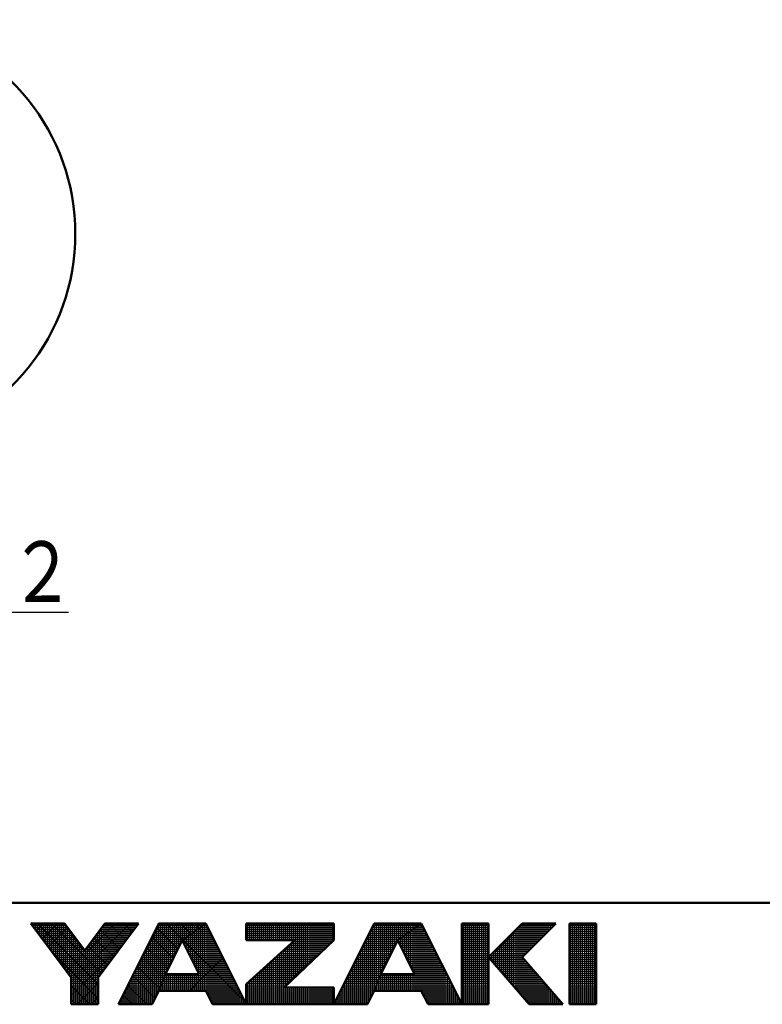
# Model space of a CAD drawing. Units: millimetres. Extents: x -464 to -68, y -360 to -67.
# Drawn here: x -294 to -257, y -358 to -309 of the extents above; entities that cross this region are included whole.
import ezdxf

# ---------------------------------------------------------------- set-up
doc = ezdxf.new("R2010")
doc.units = ezdxf.units.MM
doc.header["$LTSCALE"] = 0.171582
for name, color, linetype in [('0001_01', 7, 'Continuous'), ('0001_02', 7, 'Continuous'), ('0001_04', 7, 'Continuous'), ('0002_1_01', 7, 'Continuous'), ('0002_1_02', 7, 'Continuous'), ('0002_1_05', 7, 'Continuous')]:
    doc.layers.add(name, color=color, linetype=linetype)
doc.styles.get("Standard").update_dxf_attribs({"font": 'txt', "bigfont": 'extfont2'})

# ---------------------------------------------------------------- blocks, each defined once
blk = doc.blocks.new('JZB_0001')
at = {"layer": '0001_04', "color": 5, "linetype": 'Continuous', "lineweight": 25}
for p, q in [((0, 0), (0, 4)), ((0.1, 0), (0.1, 4)), ((0.2, 0), (0.2, 4)), ((0.3, 0), (0.3, 4)), ((0.4, 0), (0.4, 4)), ((0.5, 0), (0.5, 4)), ((0.6, 0), (0.6, 4)), ((0.7, 0), (0.7, 4)), ((0.8, 0), (0.8, 4)), ((0.9, 0), (0.9, 4)), ((1, 0), (1, 4)), ((1.1, 0), (1.1, 4)), ((1.2, 0), (1.2, 4))]:
    blk.add_line(p, q, dxfattribs=at)
blk = doc.blocks.new('JZB_0002')
at = {"layer": '0001_04', "color": 5, "linetype": 'Continuous', "lineweight": 25}
for p, q in [((0, 3.9), (1.333, 3.9)), ((0, 3.8), (1.333, 3.8)), ((0, 3.7), (1.333, 3.7)), ((0, 3.6), (1.333, 3.6)), ((0, 3.5), (1.333, 3.5)), ((0, 3.4), (1.333, 3.4)), ((0, 3.3), (1.333, 3.3)), ((0, 3.2), (1.333, 3.2)), ((0, 3.1), (1.333, 3.1)), ((0, 3), (1.333, 3)), ((0, 2.9), (1.333, 2.9)), ((0, 2.8), (1.333, 2.8)), ((0, 2.7), (1.333, 2.7)), ((0, 2.6), (1.333, 2.6)), ((0, 2.5), (1.333, 2.5)), ((0, 2.4), (1.333, 2.4)), ((0, 2.3), (1.333, 2.3)), ((0, 2.2), (1.333, 2.2)), ((0, 2.1), (1.333, 2.1)), ((0, 2), (1.333, 2)), ((0, 1.9), (1.333, 1.9)), ((0, 1.8), (1.333, 1.8)), ((0, 1.7), (1.333, 1.7)), ((0, 1.6), (1.333, 1.6)), ((0, 1.5), (1.333, 1.5)), ((0, 1.4), (1.333, 1.4)), ((0, 1.3), (1.333, 1.3)), ((0, 1.2), (1.333, 1.2)), ((0, 1.1), (1.333, 1.1)), ((0, 1), (1.333, 1)), ((0, 0.9), (1.333, 0.9)), ((0, 0.8), (1.333, 0.8)), ((0, 0.7), (1.333, 0.7)), ((0, 0.6), (1.333, 0.6)), ((0, 0.5), (1.333, 0.5)), ((0, 0.4), (1.333, 0.4)), ((0, 0.3), (1.333, 0.3)), ((0, 0.2), (1.333, 0.2)), ((0, 0.1), (1.333, 0.1)), ((0, 0), (1.333, 0))]:
    blk.add_line(p, q, dxfattribs=at)
blk = doc.blocks.new('JZB_0003')
at = {"layer": '0001_04', "color": 5, "linetype": 'Continuous', "lineweight": 25}
for p, q in [((1.6, 0.401), (1.6, 3.989)), ((1.7, 2.423), (1.7, 4)), ((1.8, 2.523), (1.8, 4)), ((1.9, 2.623), (1.9, 4)), ((2, 2.723), (2, 4)), ((2.1, 2.823), (2.1, 4)), ((2.2, 2.923), (2.2, 4)), ((2.3, 3.023), (2.3, 4)), ((2.4, 3.123), (2.4, 4)), ((2.5, 3.223), (2.5, 4)), ((2.6, 3.323), (2.6, 4)), ((2.7, 3.423), (2.7, 4)), ((2.8, 3.523), (2.8, 4)), ((2.9, 3.623), (2.9, 4)), ((3, 3.723), (3, 4)), ((3.1, 3.823), (3.1, 4)), ((3.2, 3.923), (3.2, 4)), ((1.1, 0.985), (1.1, 3.489)), ((1.2, 0.868), (1.2, 3.589)), ((1.3, 0.751), (1.3, 3.689)), ((1.4, 0.635), (1.4, 3.789)), ((1.5, 0.518), (1.5, 3.889)), ((0.6, 1.568), (0.6, 2.989)), ((0.7, 1.451), (0.7, 3.089)), ((0.8, 1.335), (0.8, 3.189)), ((0.9, 1.218), (0.9, 3.289)), ((1, 1.101), (1, 3.389)), ((0.1, 2.151), (0.1, 2.489)), ((0.2, 2.035), (0.2, 2.589)), ((0.3, 1.918), (0.3, 2.689)), ((0.4, 1.801), (0.4, 2.789)), ((0.5, 1.685), (0.5, 2.889)), ((0, 2.268), (0, 2.389)), ((1.7, 0.285), (1.7, 2.229)), ((1.8, 0.168), (1.8, 2.112)), ((1.9, 0.051), (1.9, 1.996)), ((2, 0), (2, 1.879)), ((2.1, 0), (2.1, 1.762)), ((2.2, 0), (2.2, 1.646)), ((2.3, 0), (2.3, 1.529)), ((2.4, 0), (2.4, 1.412)), ((2.5, 0), (2.5, 1.296)), ((2.6, 0), (2.6, 1.179)), ((2.7, 0), (2.7, 1.062)), ((2.8, 0), (2.8, 0.946)), ((2.9, 0), (2.9, 0.829)), ((3, 0), (3, 0.712)), ((3.1, 0), (3.1, 0.596)), ((3.2, 0), (3.2, 0.479)), ((3.3, 0), (3.3, 0.362)), ((3.4, 0), (3.4, 0.246)), ((3.5, 0), (3.5, 0.129)), ((3.6, 0), (3.6, 0.012))]:
    blk.add_line(p, q, dxfattribs=at)
blk = doc.blocks.new('JZB_0004')
at = {"layer": '0001_04', "color": 5, "linetype": 'Continuous', "lineweight": 25}
for p, q in [((1.58, 3.9), (3.247, 3.9)), ((1.18, 3.5), (2.847, 3.5)), ((1.28, 3.6), (2.947, 3.6)), ((1.38, 3.7), (3.047, 3.7)), ((1.48, 3.8), (3.147, 3.8)), ((0.68, 3), (2.347, 3)), ((0.78, 3.1), (2.447, 3.1)), ((0.88, 3.2), (2.547, 3.2)), ((0.98, 3.3), (2.647, 3.3)), ((1.08, 3.4), (2.747, 3.4)), ((0.18, 2.5), (1.847, 2.5)), ((0.28, 2.6), (1.947, 2.6)), ((0.38, 2.7), (2.047, 2.7)), ((0.48, 2.8), (2.147, 2.8)), ((0.58, 2.9), (2.247, 2.9)), ((0, 2.3), (1.667, 2.3)), ((0.08, 2.4), (1.747, 2.4)), ((0.086, 2.2), (1.752, 2.2)), ((0.171, 2.1), (1.838, 2.1)), ((0.257, 2), (1.924, 2)), ((0.343, 1.9), (2.01, 1.9)), ((0.429, 1.8), (2.095, 1.8)), ((0.514, 1.7), (2.181, 1.7)), ((0.6, 1.6), (2.267, 1.6)), ((0.686, 1.5), (2.352, 1.5)), ((0.771, 1.4), (2.438, 1.4)), ((0.857, 1.3), (2.524, 1.3)), ((0.943, 1.2), (2.61, 1.2)), ((1.029, 1.1), (2.695, 1.1)), ((1.114, 1), (2.781, 1)), ((1.2, 0.9), (2.867, 0.9)), ((1.286, 0.8), (2.952, 0.8)), ((1.371, 0.7), (3.038, 0.7)), ((1.457, 0.6), (3.124, 0.6)), ((1.543, 0.5), (3.21, 0.5)), ((1.629, 0.4), (3.295, 0.4)), ((1.714, 0.3), (3.381, 0.3)), ((1.8, 0.2), (3.467, 0.2)), ((1.886, 0.1), (3.552, 0.1)), ((1.971, 0), (3.638, 0))]:
    blk.add_line(p, q, dxfattribs=at)
blk = doc.blocks.new('JZB_0005')
at = {"layer": '0001_04', "color": 5, "linetype": 'Continuous', "lineweight": 25}
for p, q in [((0, 0), (0, 4)), ((0.1, 0), (0.1, 4)), ((0.2, 0), (0.2, 4)), ((0.3, 0), (0.3, 4)), ((0.4, 0), (0.4, 4)), ((0.5, 0), (0.5, 4)), ((0.6, 0), (0.6, 4)), ((0.7, 0), (0.7, 4)), ((0.8, 0), (0.8, 4)), ((0.9, 0), (0.9, 4)), ((1, 0), (1, 4)), ((1.1, 0), (1.1, 4)), ((1.2, 0), (1.2, 4))]:
    blk.add_line(p, q, dxfattribs=at)
blk = doc.blocks.new('JZB_0006')
at = {"layer": '0001_04', "color": 5, "linetype": 'Continuous', "lineweight": 25}
for p, q in [((0, 3.9), (1.333, 3.9)), ((0, 3.8), (1.333, 3.8)), ((0, 3.7), (1.333, 3.7)), ((0, 3.6), (1.333, 3.6)), ((0, 3.5), (1.333, 3.5)), ((0, 3.4), (1.333, 3.4)), ((0, 3.3), (1.333, 3.3)), ((0, 3.2), (1.333, 3.2)), ((0, 3.1), (1.333, 3.1)), ((0, 3), (1.333, 3)), ((0, 2.9), (1.333, 2.9)), ((0, 2.8), (1.333, 2.8)), ((0, 2.7), (1.333, 2.7)), ((0, 2.6), (1.333, 2.6)), ((0, 2.5), (1.333, 2.5)), ((0, 2.4), (1.333, 2.4)), ((0, 2.3), (1.333, 2.3)), ((0, 2.2), (1.333, 2.2)), ((0, 2.1), (1.333, 2.1)), ((0, 2), (1.333, 2)), ((0, 1.9), (1.333, 1.9)), ((0, 1.8), (1.333, 1.8)), ((0, 1.7), (1.333, 1.7)), ((0, 1.6), (1.333, 1.6)), ((0, 1.5), (1.333, 1.5)), ((0, 1.4), (1.333, 1.4)), ((0, 1.3), (1.333, 1.3)), ((0, 1.2), (1.333, 1.2)), ((0, 1.1), (1.333, 1.1)), ((0, 1), (1.333, 1)), ((0, 0.9), (1.333, 0.9)), ((0, 0.8), (1.333, 0.8)), ((0, 0.7), (1.333, 0.7)), ((0, 0.6), (1.333, 0.6)), ((0, 0.5), (1.333, 0.5)), ((0, 0.4), (1.333, 0.4)), ((0, 0.3), (1.333, 0.3)), ((0, 0.2), (1.333, 0.2)), ((0, 0.1), (1.333, 0.1)), ((0, 0), (1.333, 0))]:
    blk.add_line(p, q, dxfattribs=at)
blk = doc.blocks.new('JZB_0007')
at = {"layer": '0001_04', "color": 5, "linetype": 'Continuous', "lineweight": 25}
for p, q in [((2.2, 0.667), (2.2, 3.921)), ((2.3, 0.667), (2.3, 3.992)), ((1.5, 2.458), (1.5, 3.421)), ((1.6, 2.259), (1.6, 3.492)), ((1.7, 2.061), (1.7, 3.564)), ((1.8, 1.862), (1.8, 3.635)), ((1.9, 1.663), (1.9, 3.707)), ((2, 0.667), (2, 3.778)), ((2.1, 0.667), (2.1, 3.85)), ((2.4, 0.488), (2.4, 3.821)), ((2.5, 0.288), (2.5, 3.621)), ((2.6, 0.088), (2.6, 3.421)), ((1.2, 3.055), (1.2, 3.207)), ((1.3, 2.856), (1.3, 3.278)), ((1.4, 2.657), (1.4, 3.35)), ((2.7, 0), (2.7, 3.221)), ((2.8, 0), (2.8, 3.021)), ((2.9, 0), (2.9, 2.821)), ((3, 0), (3, 2.621)), ((3.1, 0), (3.1, 2.421)), ((3.2, 0), (3.2, 2.221)), ((3.3, 0), (3.3, 2.021)), ((0.3, 0.667), (0.3, 1.473)), ((0.4, 0.667), (0.4, 1.5)), ((0.5, 0.667), (0.5, 1.5)), ((0.6, 0.667), (0.6, 1.5)), ((0.7, 0.667), (0.7, 1.5)), ((0.8, 0.667), (0.8, 1.5)), ((0.9, 0.667), (0.9, 1.5)), ((1, 0.667), (1, 1.5)), ((1.1, 0.667), (1.1, 1.5)), ((1.2, 0.667), (1.2, 1.5)), ((1.3, 0.667), (1.3, 1.5)), ((1.4, 0.667), (1.4, 1.5)), ((1.5, 0.667), (1.5, 1.5)), ((1.6, 0.667), (1.6, 1.5)), ((1.7, 0.667), (1.7, 1.5)), ((1.8, 0.667), (1.8, 1.5)), ((1.9, 0.667), (1.9, 1.5)), ((3.4, 0), (3.4, 1.821)), ((3.5, 0), (3.5, 1.621)), ((0.2, 0.667), (0.2, 1.223)), ((3.6, 0), (3.6, 1.421)), ((3.7, 0), (3.7, 1.221)), ((3.8, 0), (3.8, 1.021)), ((0, 0.667), (0, 0.723)), ((0.1, 0.667), (0.1, 0.973)), ((3.9, 0), (3.9, 0.821)), ((4, 0), (4, 0.621)), ((4.1, 0), (4.1, 0.421)), ((4.2, 0), (4.2, 0.221)), ((4.3, 0), (4.3, 0.021))]:
    blk.add_line(p, q, dxfattribs=at)
blk = doc.blocks.new('JZB_0008')
at = {"layer": '0001_04', "color": 5, "linetype": 'Continuous', "lineweight": 25}
for p, q in [((2.203, 3.9), (2.35, 3.9)), ((1.643, 3.5), (2.55, 3.5)), ((1.783, 3.6), (2.5, 3.6)), ((1.923, 3.7), (2.45, 3.7)), ((2.063, 3.8), (2.4, 3.8)), ((1.167, 3.1), (2.75, 3.1)), ((1.217, 3), (2.8, 3)), ((1.223, 3.2), (2.7, 3.2)), ((1.363, 3.3), (2.65, 3.3)), ((1.503, 3.4), (2.6, 3.4)), ((1.267, 2.9), (2.85, 2.9)), ((1.317, 2.8), (2.9, 2.8)), ((1.368, 2.7), (2.95, 2.7)), ((1.418, 2.6), (3, 2.6)), ((1.468, 2.5), (3.05, 2.5)), ((1.518, 2.4), (3.1, 2.4)), ((1.569, 2.3), (3.15, 2.3)), ((1.619, 2.2), (3.2, 2.2)), ((1.669, 2.1), (3.25, 2.1)), ((1.72, 2), (3.3, 2)), ((1.77, 1.9), (3.35, 1.9)), ((1.82, 1.8), (3.4, 1.8)), ((1.87, 1.7), (3.45, 1.7)), ((1.921, 1.6), (3.5, 1.6)), ((1.971, 1.5), (3.55, 1.5)), ((0.12, 1), (3.8, 1)), ((0.16, 1.1), (3.75, 1.1)), ((0.2, 1.2), (3.7, 1.2)), ((0.24, 1.3), (3.65, 1.3)), ((0.28, 1.4), (3.6, 1.4)), ((0, 0.7), (3.95, 0.7)), ((0.04, 0.8), (3.9, 0.8)), ((0.08, 0.9), (3.85, 0.9)), ((2.333, 0.6), (4, 0.6)), ((2.383, 0.5), (4.05, 0.5)), ((2.433, 0.4), (4.1, 0.4)), ((2.483, 0.3), (4.15, 0.3)), ((2.533, 0.2), (4.2, 0.2)), ((2.583, 0.1), (4.25, 0.1)), ((2.633, 0), (4.3, 0))]:
    blk.add_line(p, q, dxfattribs=at)
blk = doc.blocks.new('JZB_0009')
at = {"layer": '0001_04', "color": 5, "linetype": 'Continuous', "lineweight": 25}
for p, q in [((2.2, 0.667), (2.2, 3.969)), ((1.5, 2.326), (1.5, 3.469)), ((1.6, 2.127), (1.6, 3.54)), ((1.7, 1.928), (1.7, 3.611)), ((1.8, 1.729), (1.8, 3.683)), ((1.9, 1.53), (1.9, 3.754)), ((2, 0.667), (2, 3.826)), ((2.1, 0.667), (2.1, 3.897)), ((2.3, 0.555), (2.3, 3.888)), ((2.4, 0.355), (2.4, 3.688)), ((2.5, 0.155), (2.5, 3.488)), ((1.1, 3.121), (1.1, 3.183)), ((1.2, 2.923), (1.2, 3.254)), ((1.3, 2.724), (1.3, 3.326)), ((1.4, 2.525), (1.4, 3.397)), ((2.6, 0), (2.6, 3.288)), ((2.7, 0), (2.7, 3.088)), ((2.8, 0), (2.8, 2.888)), ((2.9, 0), (2.9, 2.688)), ((3, 0), (3, 2.488)), ((3.1, 0), (3.1, 2.288)), ((3.2, 0), (3.2, 2.088)), ((0.3, 0.667), (0.3, 1.5)), ((0.4, 0.667), (0.4, 1.5)), ((0.5, 0.667), (0.5, 1.5)), ((0.6, 0.667), (0.6, 1.5)), ((0.7, 0.667), (0.7, 1.5)), ((0.8, 0.667), (0.8, 1.5)), ((0.9, 0.667), (0.9, 1.5)), ((1, 0.667), (1, 1.5)), ((1.1, 0.667), (1.1, 1.5)), ((1.2, 0.667), (1.2, 1.5)), ((1.3, 0.667), (1.3, 1.5)), ((1.4, 0.667), (1.4, 1.5)), ((1.5, 0.667), (1.5, 1.5)), ((1.6, 0.667), (1.6, 1.5)), ((1.7, 0.667), (1.7, 1.5)), ((1.8, 0.667), (1.8, 1.5)), ((1.9, 0.667), (1.9, 1.5)), ((3.3, 0), (3.3, 1.888)), ((3.4, 0), (3.4, 1.688)), ((3.5, 0), (3.5, 1.488)), ((0.1, 0.667), (0.1, 1.14)), ((0.2, 0.667), (0.2, 1.39)), ((3.6, 0), (3.6, 1.288)), ((3.7, 0), (3.7, 1.088)), ((0, 0.667), (0, 0.89)), ((3.8, 0), (3.8, 0.888)), ((3.9, 0), (3.9, 0.688)), ((4, 0), (4, 0.488)), ((4.1, 0), (4.1, 0.288)), ((4.2, 0), (4.2, 0.088))]:
    blk.add_line(p, q, dxfattribs=at)
blk = doc.blocks.new('JZB_0010')
at = {"layer": '0001_04', "color": 5, "linetype": 'Continuous', "lineweight": 25}
for p, q in [((2.202, 3.9), (2.35, 3.9)), ((1.642, 3.5), (2.55, 3.5)), ((1.782, 3.6), (2.5, 3.6)), ((1.922, 3.7), (2.45, 3.7)), ((2.062, 3.8), (2.4, 3.8)), ((1.167, 3.1), (2.75, 3.1)), ((1.217, 3), (2.8, 3)), ((1.222, 3.2), (2.7, 3.2)), ((1.362, 3.3), (2.65, 3.3)), ((1.502, 3.4), (2.6, 3.4)), ((1.267, 2.9), (2.85, 2.9)), ((1.317, 2.8), (2.9, 2.8)), ((1.368, 2.7), (2.95, 2.7)), ((1.418, 2.6), (3, 2.6)), ((1.468, 2.5), (3.05, 2.5)), ((1.518, 2.4), (3.1, 2.4)), ((1.569, 2.3), (3.15, 2.3)), ((1.619, 2.2), (3.2, 2.2)), ((1.669, 2.1), (3.25, 2.1)), ((1.719, 2), (3.3, 2)), ((1.77, 1.9), (3.35, 1.9)), ((1.82, 1.8), (3.4, 1.8)), ((1.87, 1.7), (3.45, 1.7)), ((1.921, 1.6), (3.5, 1.6)), ((1.971, 1.5), (3.55, 1.5)), ((0.12, 1), (3.8, 1)), ((0.16, 1.1), (3.75, 1.1)), ((0.2, 1.2), (3.7, 1.2)), ((0.24, 1.3), (3.65, 1.3)), ((0.28, 1.4), (3.6, 1.4)), ((0, 0.7), (3.95, 0.7)), ((0.04, 0.8), (3.9, 0.8)), ((0.08, 0.9), (3.85, 0.9)), ((2.333, 0.6), (4, 0.6)), ((2.383, 0.5), (4.05, 0.5)), ((2.433, 0.4), (4.1, 0.4)), ((2.483, 0.3), (4.15, 0.3)), ((2.533, 0.2), (4.2, 0.2)), ((2.583, 0.1), (4.25, 0.1)), ((2.633, 0), (4.3, 0))]:
    blk.add_line(p, q, dxfattribs=at)
blk = doc.blocks.new('JZB_0011')
at = {"layer": '0001_04', "color": 5, "linetype": 'Continuous', "lineweight": 25}
blk.add_line((0, 0), (1.628, 1.628), dxfattribs=at)
blk = doc.blocks.new('JZB_0012')
at = {"layer": '0001_04', "color": 5, "linetype": 'Continuous', "lineweight": 25}
blk.add_line((0, 3.104), (3.104, 0), dxfattribs=at)
blk = doc.blocks.new('JZB_0013')
at = {"layer": '0001_04', "color": 5, "linetype": 'Continuous', "lineweight": 25}
for p, q in [((0, 3.167), (0, 4)), ((0.1, 3.167), (0.1, 4)), ((0.2, 3.167), (0.2, 4)), ((0.3, 3.167), (0.3, 4)), ((0.4, 3.167), (0.4, 4)), ((0.5, 3.167), (0.5, 4)), ((0.6, 3.167), (0.6, 4)), ((0.7, 3.167), (0.7, 4)), ((0.8, 3.167), (0.8, 4)), ((0.9, 3.167), (0.9, 4)), ((1, 3.167), (1, 4)), ((1.1, 3.167), (1.1, 4)), ((1.2, 3.167), (1.2, 4)), ((1.3, 3.167), (1.3, 4)), ((1.4, 3.167), (1.4, 4)), ((1.5, 3.167), (1.5, 4)), ((1.6, 3.167), (1.6, 4)), ((1.7, 3.167), (1.7, 4)), ((1.8, 3.167), (1.8, 4)), ((1.9, 3.167), (1.9, 4)), ((2, 3.167), (2, 4)), ((2.1, 3.167), (2.1, 4)), ((2.2, 3.167), (2.2, 4)), ((2.3, 3.167), (2.3, 4)), ((2.4, 1.379), (2.4, 4)), ((2.5, 1.474), (2.5, 4)), ((2.6, 1.569), (2.6, 4)), ((2.7, 1.664), (2.7, 4)), ((2.8, 1.76), (2.8, 4)), ((2.9, 1.855), (2.9, 4)), ((3, 1.95), (3, 4)), ((3.1, 2.045), (3.1, 4)), ((3.2, 2.141), (3.2, 4)), ((3.3, 2.236), (3.3, 4)), ((3.4, 2.331), (3.4, 4)), ((3.5, 2.426), (3.5, 4)), ((3.6, 2.522), (3.6, 4)), ((3.7, 2.617), (3.7, 4)), ((3.8, 2.712), (3.8, 4)), ((3.9, 2.807), (3.9, 4)), ((4, 2.903), (4, 4)), ((4.1, 2.998), (4.1, 4)), ((4.2, 3.093), (4.2, 4)), ((2.1, 1.093), (2.1, 2.94)), ((2.2, 1.188), (2.2, 3.03)), ((2.3, 1.283), (2.3, 3.12)), ((1.6, 0), (1.6, 2.49)), ((1.7, 0), (1.7, 2.58)), ((1.8, 0), (1.8, 2.67)), ((1.9, 0.902), (1.9, 2.76)), ((2, 0.998), (2, 2.85)), ((1, 0), (1, 1.95)), ((1.1, 0), (1.1, 2.04)), ((1.2, 0), (1.2, 2.13)), ((1.3, 0), (1.3, 2.22)), ((1.4, 0), (1.4, 2.31)), ((1.5, 0), (1.5, 2.4)), ((0.5, 0), (0.5, 1.5)), ((0.6, 0), (0.6, 1.59)), ((0.7, 0), (0.7, 1.68)), ((0.8, 0), (0.8, 1.77)), ((0.9, 0), (0.9, 1.86)), ((0, 0), (0, 1.05)), ((0.1, 0), (0.1, 1.14)), ((0.2, 0), (0.2, 1.23)), ((0.3, 0), (0.3, 1.32)), ((0.4, 0), (0.4, 1.41)), ((1.9, 0), (1.9, 0.833)), ((2, 0), (2, 0.833)), ((2.1, 0), (2.1, 0.833)), ((2.2, 0), (2.2, 0.833)), ((2.3, 0), (2.3, 0.833)), ((2.4, 0), (2.4, 0.833)), ((2.5, 0), (2.5, 0.833)), ((2.6, 0), (2.6, 0.833)), ((2.7, 0), (2.7, 0.833)), ((2.8, 0), (2.8, 0.833)), ((2.9, 0), (2.9, 0.833)), ((3, 0), (3, 0.833)), ((3.1, 0), (3.1, 0.833)), ((3.2, 0), (3.2, 0.833)), ((3.3, 0), (3.3, 0.833)), ((3.4, 0), (3.4, 0.833)), ((3.5, 0), (3.5, 0.833)), ((3.6, 0), (3.6, 0.833)), ((3.7, 0), (3.7, 0.833)), ((3.8, 0), (3.8, 0.833)), ((3.9, 0), (3.9, 0.833)), ((4, 0), (4, 0.833)), ((4.1, 0), (4.1, 0.833)), ((4.2, 0), (4.2, 0.833))]:
    blk.add_line(p, q, dxfattribs=at)
blk = doc.blocks.new('JZB_0014')
at = {"layer": '0001_04', "color": 5, "linetype": 'Continuous', "lineweight": 25}
for p, q in [((0, 3.9), (4.333, 3.9)), ((0, 3.8), (4.333, 3.8)), ((0, 3.7), (4.333, 3.7)), ((0, 3.6), (4.333, 3.6)), ((0, 3.5), (4.333, 3.5)), ((0, 3.4), (4.333, 3.4)), ((0, 3.3), (4.333, 3.3)), ((0, 3.2), (4.333, 3.2)), ((2.247, 3), (4.182, 3)), ((2.358, 3.1), (4.287, 3.1)), ((1.692, 2.5), (3.657, 2.5)), ((1.803, 2.6), (3.762, 2.6)), ((1.914, 2.7), (3.867, 2.7)), ((2.025, 2.8), (3.972, 2.8)), ((2.136, 2.9), (4.077, 2.9)), ((1.136, 2), (3.132, 2)), ((1.247, 2.1), (3.237, 2.1)), ((1.358, 2.2), (3.342, 2.2)), ((1.469, 2.3), (3.447, 2.3)), ((1.581, 2.4), (3.552, 2.4)), ((0.581, 1.5), (2.607, 1.5)), ((0.692, 1.6), (2.712, 1.6)), ((0.803, 1.7), (2.817, 1.7)), ((0.914, 1.8), (2.922, 1.8)), ((1.025, 1.9), (3.027, 1.9)), ((0.025, 1), (2.082, 1)), ((0.136, 1.1), (2.187, 1.1)), ((0.247, 1.2), (2.292, 1.2)), ((0.358, 1.3), (2.397, 1.3)), ((0.469, 1.4), (2.502, 1.4)), ((0, 0.9), (1.977, 0.9)), ((0, 0.8), (4.333, 0.8)), ((0, 0.7), (4.333, 0.7)), ((0, 0.6), (4.333, 0.6)), ((0, 0.5), (4.333, 0.5)), ((0, 0.4), (4.333, 0.4)), ((0, 0.3), (4.333, 0.3)), ((0, 0.2), (4.333, 0.2)), ((0, 0.1), (4.333, 0.1)), ((0, 0), (4.333, 0))]:
    blk.add_line(p, q, dxfattribs=at)
blk = doc.blocks.new('JZB_0015')
at = {"layer": '0001_04', "color": 5, "linetype": 'Continuous', "lineweight": 25}
for p, q in [((1.9, 0.645), (1.9, 3.979)), ((2, 0.89), (2, 4)), ((2.1, 1.14), (2.1, 4)), ((2.2, 1.39), (2.2, 4)), ((2.3, 1.612), (2.3, 4)), ((2.4, 1.812), (2.4, 4)), ((2.5, 2.012), (2.5, 4)), ((2.6, 2.212), (2.6, 4)), ((2.7, 2.412), (2.7, 4)), ((2.8, 2.612), (2.8, 4)), ((2.9, 2.812), (2.9, 4)), ((3, 3.012), (3, 4)), ((3.1, 3.183), (3.1, 4)), ((3.2, 3.254), (3.2, 4)), ((3.3, 3.326), (3.3, 4)), ((3.4, 3.397), (3.4, 4)), ((3.5, 3.469), (3.5, 4)), ((3.6, 3.54), (3.6, 4)), ((3.7, 3.611), (3.7, 4)), ((3.8, 3.683), (3.8, 4)), ((3.9, 3.754), (3.9, 4)), ((4, 3.826), (4, 4)), ((4.1, 3.897), (4.1, 4)), ((4.2, 3.969), (4.2, 4)), ((1.7, 0.245), (1.7, 3.579)), ((1.8, 0.445), (1.8, 3.779)), ((1.4, 0), (1.4, 2.979)), ((1.5, 0), (1.5, 3.179)), ((1.6, 0.045), (1.6, 3.379)), ((1.2, 0), (1.2, 2.579)), ((1.3, 0), (1.3, 2.779)), ((0.9, 0), (0.9, 1.979)), ((1, 0), (1, 2.179)), ((1.1, 0), (1.1, 2.379)), ((0.7, 0), (0.7, 1.579)), ((0.8, 0), (0.8, 1.779)), ((0.4, 0), (0.4, 0.979)), ((0.5, 0), (0.5, 1.179)), ((0.6, 0), (0.6, 1.379)), ((0.2, 0), (0.2, 0.579)), ((0.3, 0), (0.3, 0.779)), ((0, 0), (0, 0.179)), ((0.1, 0), (0.1, 0.379))]:
    blk.add_line(p, q, dxfattribs=at)
blk = doc.blocks.new('JZB_0016')
at = {"layer": '0001_04', "color": 5, "linetype": 'Continuous', "lineweight": 25}
for p, q in [((1.95, 3.9), (4.214, 3.9)), ((1.75, 3.5), (3.654, 3.5)), ((1.8, 3.6), (3.794, 3.6)), ((1.85, 3.7), (3.934, 3.7)), ((1.9, 3.8), (4.074, 3.8)), ((1.5, 3), (3.083, 3)), ((1.55, 3.1), (3.133, 3.1)), ((1.6, 3.2), (3.234, 3.2)), ((1.65, 3.3), (3.374, 3.3)), ((1.7, 3.4), (3.514, 3.4)), ((1.25, 2.5), (2.833, 2.5)), ((1.3, 2.6), (2.883, 2.6)), ((1.35, 2.7), (2.933, 2.7)), ((1.4, 2.8), (2.983, 2.8)), ((1.45, 2.9), (3.033, 2.9)), ((1, 2), (2.583, 2)), ((1.05, 2.1), (2.633, 2.1)), ((1.1, 2.2), (2.683, 2.2)), ((1.15, 2.3), (2.733, 2.3)), ((1.2, 2.4), (2.783, 2.4)), ((0.75, 1.5), (2.333, 1.5)), ((0.8, 1.6), (2.383, 1.6)), ((0.85, 1.7), (2.433, 1.7)), ((0.9, 1.8), (2.483, 1.8)), ((0.95, 1.9), (2.533, 1.9)), ((0.5, 1), (2.131, 1)), ((0.55, 1.1), (2.171, 1.1)), ((0.6, 1.2), (2.211, 1.2)), ((0.65, 1.3), (2.251, 1.3)), ((0.7, 1.4), (2.291, 1.4)), ((0.25, 0.5), (1.917, 0.5)), ((0.3, 0.6), (1.967, 0.6)), ((0.35, 0.7), (2.011, 0.7)), ((0.4, 0.8), (2.051, 0.8)), ((0.45, 0.9), (2.091, 0.9)), ((0, 0), (1.667, 0)), ((0.05, 0.1), (1.717, 0.1)), ((0.1, 0.2), (1.767, 0.2)), ((0.15, 0.3), (1.817, 0.3)), ((0.2, 0.4), (1.867, 0.4))]:
    blk.add_line(p, q, dxfattribs=at)
blk = doc.blocks.new('JZB_0017')
at = {"layer": '0001_04', "color": 5, "linetype": 'Continuous', "lineweight": 25}
for p, q in [((2.37, 4), (3.187, 3.183)), ((3.077, 4), (3.599, 3.478)), ((3.784, 4), (4.012, 3.773)), ((1.886, 3.777), (2.941, 2.722)), ((1.65, 3.306), (2.705, 2.25)), ((1.414, 2.835), (2.47, 1.779)), ((1.179, 2.363), (2.241, 1.3)), ((0.943, 1.892), (2.024, 0.811)), ((0.707, 1.42), (1.806, 0.321)), ((0.471, 0.949), (1.42, 0)), ((0, 0.006), (0.006, 0)), ((0.236, 0.478), (0.713, 0))]:
    blk.add_line(p, q, dxfattribs=at)
blk = doc.blocks.new('JZB_0018')
at = {"layer": '0001_04', "color": 5, "linetype": 'Continuous', "lineweight": 25}
for p, q in [((2.37, 4), (3.187, 3.183)), ((3.077, 4), (3.599, 3.478)), ((3.784, 4), (4.012, 3.773)), ((1.886, 3.777), (2.941, 2.722)), ((1.65, 3.306), (2.705, 2.25)), ((1.414, 2.835), (2.47, 1.779)), ((1.179, 2.363), (2.241, 1.3)), ((0.943, 1.892), (2.024, 0.811)), ((0.707, 1.42), (1.806, 0.321)), ((0.471, 0.949), (1.42, 0)), ((0, 0.006), (0.006, 0)), ((0.236, 0.478), (0.713, 0))]:
    blk.add_line(p, q, dxfattribs=at)
blk = doc.blocks.new('JZB_0019')
at = {"layer": '0001_04', "color": 5, "linetype": 'Continuous', "lineweight": 25}
for p, q in [((2.37, 4), (3.187, 3.183)), ((3.077, 4), (3.599, 3.478)), ((3.784, 4), (4.012, 3.773)), ((1.886, 3.777), (2.941, 2.722)), ((1.65, 3.306), (2.705, 2.25)), ((1.414, 2.835), (2.47, 1.779)), ((1.179, 2.363), (2.241, 1.3)), ((0.943, 1.892), (2.024, 0.811)), ((0.707, 1.42), (1.806, 0.321)), ((0.471, 0.949), (1.42, 0)), ((0, 0.006), (0.006, 0)), ((0.236, 0.478), (0.713, 0))]:
    blk.add_line(p, q, dxfattribs=at)
blk = doc.blocks.new('JZB_0020')
at = {"layer": '0001_04', "color": 5, "linetype": 'Continuous', "lineweight": 25}
for p, q in [((0, 3.97), (0, 4)), ((0.1, 3.836), (0.1, 4)), ((0.2, 3.703), (0.2, 4)), ((0.3, 3.57), (0.3, 4)), ((0.4, 3.436), (0.4, 4)), ((0.5, 3.303), (0.5, 4)), ((0.6, 3.17), (0.6, 4)), ((0.7, 3.036), (0.7, 4)), ((0.8, 2.903), (0.8, 4)), ((0.9, 2.77), (0.9, 4)), ((1, 2.636), (1, 4)), ((1.1, 2.503), (1.1, 4)), ((1.2, 2.37), (1.2, 4)), ((1.3, 2.236), (1.3, 4)), ((1.4, 2.103), (1.4, 4)), ((1.5, 1.97), (1.5, 4)), ((1.6, 1.836), (1.6, 4)), ((1.7, 1.703), (1.7, 3.925)), ((3.6, 1.719), (3.6, 3.941)), ((3.7, 1.853), (3.7, 4)), ((3.8, 1.986), (3.8, 4)), ((3.9, 2.119), (3.9, 4)), ((4, 2.253), (4, 4)), ((4.1, 2.386), (4.1, 4)), ((4.2, 2.519), (4.2, 4)), ((4.3, 2.653), (4.3, 4)), ((4.4, 2.786), (4.4, 4)), ((4.5, 2.919), (4.5, 4)), ((4.6, 3.053), (4.6, 4)), ((4.7, 3.186), (4.7, 4)), ((4.8, 3.319), (4.8, 4)), ((4.9, 3.453), (4.9, 4)), ((5, 3.586), (5, 4)), ((5.1, 3.719), (5.1, 4)), ((5.2, 3.853), (5.2, 4)), ((5.3, 3.986), (5.3, 4)), ((1.8, 1.57), (1.8, 3.792)), ((1.9, 1.436), (1.9, 3.659)), ((2, 0), (2, 3.525)), ((3.3, 0), (3.3, 3.541)), ((3.4, 1.453), (3.4, 3.675)), ((3.5, 1.586), (3.5, 3.808)), ((2.1, 0), (2.1, 3.392)), ((2.2, 0), (2.2, 3.259)), ((2.3, 0), (2.3, 3.125)), ((2.4, 0), (2.4, 2.992)), ((2.9, 0), (2.9, 3.008)), ((3, 0), (3, 3.141)), ((3.1, 0), (3.1, 3.275)), ((3.2, 0), (3.2, 3.408)), ((2.5, 0), (2.5, 2.859)), ((2.6, 0), (2.6, 2.725)), ((2.7, 0), (2.7, 2.741)), ((2.8, 0), (2.8, 2.875))]:
    blk.add_line(p, q, dxfattribs=at)
blk = doc.blocks.new('JZB_0021')
at = {"layer": '0001_04', "color": 5, "linetype": 'Continuous', "lineweight": 25}
for p, q in [((0, 3.9), (1.667, 3.9)), ((3.55, 3.9), (5.217, 3.9)), ((0.075, 3.8), (1.742, 3.8)), ((0.15, 3.7), (1.817, 3.7)), ((0.225, 3.6), (1.892, 3.6)), ((0.3, 3.5), (1.967, 3.5)), ((3.25, 3.5), (4.917, 3.5)), ((3.325, 3.6), (4.992, 3.6)), ((3.4, 3.7), (5.067, 3.7)), ((3.475, 3.8), (5.142, 3.8)), ((0.375, 3.4), (2.042, 3.4)), ((0.45, 3.3), (2.117, 3.3)), ((0.525, 3.2), (2.192, 3.2)), ((0.6, 3.1), (2.267, 3.1)), ((0.675, 3), (2.342, 3)), ((2.875, 3), (4.542, 3)), ((2.95, 3.1), (4.617, 3.1)), ((3.025, 3.2), (4.692, 3.2)), ((3.1, 3.3), (4.767, 3.3)), ((3.175, 3.4), (4.842, 3.4)), ((0.75, 2.9), (2.417, 2.9)), ((0.825, 2.8), (2.492, 2.8)), ((0.9, 2.7), (2.567, 2.7)), ((0.975, 2.6), (4.242, 2.6)), ((1.05, 2.5), (4.167, 2.5)), ((2.65, 2.7), (4.317, 2.7)), ((2.725, 2.8), (4.392, 2.8)), ((2.8, 2.9), (4.467, 2.9)), ((1.125, 2.4), (4.092, 2.4)), ((1.2, 2.3), (4.017, 2.3)), ((1.275, 2.2), (3.942, 2.2)), ((1.35, 2.1), (3.867, 2.1)), ((1.425, 2), (3.792, 2)), ((1.5, 1.9), (3.717, 1.9)), ((1.575, 1.8), (3.642, 1.8)), ((1.65, 1.7), (3.567, 1.7)), ((1.725, 1.6), (3.492, 1.6)), ((1.8, 1.5), (3.417, 1.5)), ((1.875, 1.4), (3.342, 1.4)), ((1.942, 1.3), (3.275, 1.3)), ((1.942, 1.2), (3.275, 1.2)), ((1.942, 1.1), (3.275, 1.1)), ((1.942, 1), (3.275, 1)), ((1.942, 0.9), (3.275, 0.9)), ((1.942, 0.8), (3.275, 0.8)), ((1.942, 0.7), (3.275, 0.7)), ((1.942, 0.6), (3.275, 0.6)), ((1.942, 0.5), (3.275, 0.5)), ((1.942, 0.4), (3.275, 0.4)), ((1.942, 0.3), (3.275, 0.3)), ((1.942, 0.2), (3.275, 0.2)), ((1.942, 0.1), (3.275, 0.1)), ((1.942, 0), (3.275, 0))]:
    blk.add_line(p, q, dxfattribs=at)
blk = doc.blocks.new('JZB_0022')
at = {"layer": '0001_04', "color": 5, "linetype": 'Continuous', "lineweight": 25}
for p, q in [((0, 4), (2.991, 1.009)), ((0.707, 4), (3.155, 1.552)), ((3.536, 4), (4.367, 3.168)), ((4.243, 4), (4.67, 3.572)), ((4.95, 4), (4.973, 3.977)), ((3.112, 3.717), (4.064, 2.764)), ((2.809, 3.313), (3.761, 2.36)), ((0.751, 2.542), (2.991, 0.302)), ((2.506, 2.909), (3.458, 1.956)), ((1.658, 0.928), (2.586, 0)), ((1.658, 0.221), (1.879, 0))]:
    blk.add_line(p, q, dxfattribs=at)
blk = doc.blocks.new('JZB_0023')
at = {"layer": '0001_04', "color": 5, "linetype": 'Continuous', "lineweight": 25}
for p, q in [((0, 4), (2.991, 1.009)), ((0.707, 4), (3.155, 1.552)), ((3.536, 4), (4.367, 3.168)), ((4.243, 4), (4.67, 3.572)), ((4.95, 4), (4.973, 3.977)), ((3.112, 3.717), (4.064, 2.764)), ((2.809, 3.313), (3.761, 2.36)), ((0.751, 2.542), (2.991, 0.302)), ((2.506, 2.909), (3.458, 1.956)), ((1.658, 0.928), (2.586, 0)), ((1.658, 0.221), (1.879, 0))]:
    blk.add_line(p, q, dxfattribs=at)
blk = doc.blocks.new('JZB_0024')
at = {"layer": '0001_04', "color": 5, "linetype": 'Continuous', "lineweight": 25}
for p, q in [((0, 4), (2.991, 1.009)), ((0.707, 4), (3.155, 1.552)), ((3.536, 4), (4.367, 3.168)), ((4.243, 4), (4.67, 3.572)), ((4.95, 4), (4.973, 3.977)), ((3.112, 3.717), (4.064, 2.764)), ((2.809, 3.313), (3.761, 2.36)), ((0.751, 2.542), (2.991, 0.302)), ((2.506, 2.909), (3.458, 1.956)), ((1.658, 0.928), (2.586, 0)), ((1.658, 0.221), (1.879, 0))]:
    blk.add_line(p, q, dxfattribs=at)
blk = doc.blocks.new('JZB_0025')
at = {"layer": '0001_04', "color": 5, "linetype": 'Continuous', "lineweight": 25}
for p, q in [((3, 3.853), (3, 4)), ((0, 0), (0, 3.259))]:
    blk.add_line(p, q, dxfattribs=at)
blk = doc.blocks.new('JZB_0026')
at = {"layer": '0001_04', "color": 5, "linetype": 'Continuous', "lineweight": 25}
blk.add_line((0, 0), (1.333, 0), dxfattribs=at)
blk = doc.blocks.new('JZB_0027')
at = {"layer": '0001_04', "color": 5, "linetype": 'Continuous', "lineweight": 25}
for p, q in [((3, 3.853), (3, 4)), ((0, 0), (0, 3.259))]:
    blk.add_line(p, q, dxfattribs=at)
blk = doc.blocks.new('JZB_0028')
at = {"layer": '0001_04', "color": 5, "linetype": 'Continuous', "lineweight": 25}
blk.add_line((0, 0), (1.333, 0), dxfattribs=at)
blk = doc.blocks.new('JZB_0029')
at = {"layer": '0001_04', "color": 5, "linetype": 'Continuous', "lineweight": 25}
for p, q in [((0, 3.647), (0.353, 4)), ((0.303, 3.243), (1.061, 4)), ((1.515, 1.626), (3.889, 4)), ((1.735, 1.139), (4.596, 4)), ((0.606, 2.838), (1.558, 3.791)), ((0.909, 2.434), (1.862, 3.387)), ((1.212, 2.03), (2.165, 2.983)), ((1.735, 0.432), (4.363, 3.06)), ((2.01, 0), (3.068, 1.058)), ((2.717, 0), (3.068, 0.351))]:
    blk.add_line(p, q, dxfattribs=at)
blk = doc.blocks.new('JZB_0030')
at = {"layer": '0001_04', "color": 5, "linetype": 'Continuous', "lineweight": 25}
for p, q in [((0, 3.647), (0.353, 4)), ((0.303, 3.243), (1.061, 4)), ((1.515, 1.626), (3.889, 4)), ((1.735, 1.139), (4.596, 4)), ((0.606, 2.838), (1.558, 3.791)), ((0.909, 2.434), (1.862, 3.387)), ((1.212, 2.03), (2.165, 2.983)), ((1.735, 0.432), (4.363, 3.06)), ((2.01, 0), (3.068, 1.058)), ((2.717, 0), (3.068, 0.351))]:
    blk.add_line(p, q, dxfattribs=at)
blk = doc.blocks.new('JZB_0031')
at = {"layer": '0001_04', "color": 5, "linetype": 'Continuous', "lineweight": 25}
for p, q in [((0, 3.647), (0.353, 4)), ((0.303, 3.243), (1.061, 4)), ((1.515, 1.626), (3.889, 4)), ((1.735, 1.139), (4.596, 4)), ((0.606, 2.838), (1.558, 3.791)), ((0.909, 2.434), (1.862, 3.387)), ((1.212, 2.03), (2.165, 2.983)), ((1.735, 0.432), (4.363, 3.06)), ((2.01, 0), (3.068, 1.058)), ((2.717, 0), (3.068, 0.351))]:
    blk.add_line(p, q, dxfattribs=at)
blk = doc.blocks.new('JZB_0032')
at = {"layer": '0001_04', "color": 5, "linetype": 'Continuous', "lineweight": 25}
for p, q in [((0, 4), (2.991, 1.009)), ((0.707, 4), (3.155, 1.552)), ((3.536, 4), (4.367, 3.168)), ((4.243, 4), (4.67, 3.572)), ((4.95, 4), (4.973, 3.977)), ((3.112, 3.717), (4.064, 2.764)), ((2.809, 3.313), (3.761, 2.36)), ((0.751, 2.542), (2.991, 0.302)), ((2.506, 2.909), (3.458, 1.956)), ((1.658, 0.928), (2.586, 0)), ((1.658, 0.221), (1.879, 0))]:
    blk.add_line(p, q, dxfattribs=at)
blk = doc.blocks.new('JZB_0033')
at = {"layer": '0001_04', "color": 5, "linetype": 'Continuous', "lineweight": 25}
for p, q in [((0, 4), (2.991, 1.009)), ((0.707, 4), (3.155, 1.552)), ((3.536, 4), (4.367, 3.168)), ((4.243, 4), (4.67, 3.572)), ((4.95, 4), (4.973, 3.977)), ((3.112, 3.717), (4.064, 2.764)), ((2.809, 3.313), (3.761, 2.36)), ((0.751, 2.542), (2.991, 0.302)), ((2.506, 2.909), (3.458, 1.956)), ((1.658, 0.928), (2.586, 0)), ((1.658, 0.221), (1.879, 0))]:
    blk.add_line(p, q, dxfattribs=at)
blk = doc.blocks.new('JZB_0034')
at = {"layer": '0001_04', "color": 5, "linetype": 'Continuous', "lineweight": 25}
for p, q in [((0, 4), (2.991, 1.009)), ((0.707, 4), (3.155, 1.552)), ((3.536, 4), (4.367, 3.168)), ((4.243, 4), (4.67, 3.572)), ((4.95, 4), (4.973, 3.977)), ((3.112, 3.717), (4.064, 2.764)), ((2.809, 3.313), (3.761, 2.36)), ((0.751, 2.542), (2.991, 0.302)), ((2.506, 2.909), (3.458, 1.956)), ((1.658, 0.928), (2.586, 0)), ((1.658, 0.221), (1.879, 0))]:
    blk.add_line(p, q, dxfattribs=at)
blk = doc.blocks.new('JZB_0035')
at = {"layer": '0001_04', "color": 5, "linetype": 'Continuous', "lineweight": 25}
for p, q in [((2, 0.723), (2, 4)), ((2.1, 0.973), (2.1, 4)), ((2.2, 1.223), (2.2, 4)), ((2.3, 1.473), (2.3, 4)), ((2.4, 1.679), (2.4, 4)), ((2.5, 1.879), (2.5, 4)), ((2.6, 2.079), (2.6, 4)), ((2.7, 2.279), (2.7, 4)), ((2.8, 2.479), (2.8, 4)), ((2.9, 2.679), (2.9, 4)), ((3, 2.879), (3, 4)), ((3.1, 3.079), (3.1, 4)), ((3.2, 3.207), (3.2, 4)), ((3.3, 3.278), (3.3, 4)), ((3.4, 3.35), (3.4, 4)), ((3.5, 3.421), (3.5, 4)), ((3.6, 3.492), (3.6, 4)), ((3.7, 3.564), (3.7, 4)), ((3.8, 3.635), (3.8, 4)), ((3.9, 3.707), (3.9, 4)), ((4, 3.778), (4, 4)), ((4.1, 3.85), (4.1, 4)), ((4.2, 3.921), (4.2, 4)), ((4.3, 3.992), (4.3, 4)), ((1.7, 0.112), (1.7, 3.445)), ((1.8, 0.312), (1.8, 3.645)), ((1.9, 0.512), (1.9, 3.845)), ((1.5, 0), (1.5, 3.045)), ((1.6, 0), (1.6, 3.245)), ((1.2, 0), (1.2, 2.445)), ((1.3, 0), (1.3, 2.645)), ((1.4, 0), (1.4, 2.845)), ((1, 0), (1, 2.045)), ((1.1, 0), (1.1, 2.245)), ((0.8, 0), (0.8, 1.645)), ((0.9, 0), (0.9, 1.845)), ((0.5, 0), (0.5, 1.045)), ((0.6, 0), (0.6, 1.245)), ((0.7, 0), (0.7, 1.445)), ((0.3, 0), (0.3, 0.645)), ((0.4, 0), (0.4, 0.845)), ((0, 0), (0, 0.045)), ((0.1, 0), (0.1, 0.245)), ((0.2, 0), (0.2, 0.445))]:
    blk.add_line(p, q, dxfattribs=at)
blk = doc.blocks.new('JZB_0036')
at = {"layer": '0001_04', "color": 5, "linetype": 'Continuous', "lineweight": 25}
for p, q in [((1.95, 3.9), (4.214, 3.9)), ((1.75, 3.5), (3.654, 3.5)), ((1.8, 3.6), (3.794, 3.6)), ((1.85, 3.7), (3.934, 3.7)), ((1.9, 3.8), (4.074, 3.8)), ((1.5, 3), (3.083, 3)), ((1.55, 3.1), (3.133, 3.1)), ((1.6, 3.2), (3.234, 3.2)), ((1.65, 3.3), (3.374, 3.3)), ((1.7, 3.4), (3.514, 3.4)), ((1.25, 2.5), (2.833, 2.5)), ((1.3, 2.6), (2.883, 2.6)), ((1.35, 2.7), (2.933, 2.7)), ((1.4, 2.8), (2.983, 2.8)), ((1.45, 2.9), (3.033, 2.9)), ((1, 2), (2.583, 2)), ((1.05, 2.1), (2.633, 2.1)), ((1.1, 2.2), (2.683, 2.2)), ((1.15, 2.3), (2.733, 2.3)), ((1.2, 2.4), (2.783, 2.4)), ((0.75, 1.5), (2.333, 1.5)), ((0.8, 1.6), (2.383, 1.6)), ((0.85, 1.7), (2.433, 1.7)), ((0.9, 1.8), (2.483, 1.8)), ((0.95, 1.9), (2.533, 1.9)), ((0.5, 1), (2.131, 1)), ((0.55, 1.1), (2.171, 1.1)), ((0.6, 1.2), (2.211, 1.2)), ((0.65, 1.3), (2.251, 1.3)), ((0.7, 1.4), (2.291, 1.4)), ((0.25, 0.5), (1.917, 0.5)), ((0.3, 0.6), (1.967, 0.6)), ((0.35, 0.7), (2.011, 0.7)), ((0.4, 0.8), (2.051, 0.8)), ((0.45, 0.9), (2.091, 0.9)), ((0, 0), (1.667, 0)), ((0.05, 0.1), (1.717, 0.1)), ((0.1, 0.2), (1.767, 0.2)), ((0.15, 0.3), (1.817, 0.3)), ((0.2, 0.4), (1.867, 0.4))]:
    blk.add_line(p, q, dxfattribs=at)

msp = doc.modelspace()

# ---------------------------------------------------------------- linework, layer by layer
at = {"layer": '0001_01', "color": 2, "linetype": 'Continuous', "lineweight": 25}
for p, q in [((-293.22272, -354.1225), (-291.22272, -356.78916)), ((-291.55605, -354.1225), (-293.22272, -354.1225)), ((-293.22272, -354.1225), (-291.22272, -356.78916)), ((-291.55605, -354.1225), (-293.22272, -354.1225)), ((-290.55605, -355.45583), (-291.55605, -354.1225)), ((-290.55605, -355.45583), (-291.55605, -354.1225)), ((-289.55605, -354.1225), (-290.55605, -355.45583)), ((-289.55605, -354.1225), (-290.55605, -355.45583)), ((-289.88938, -356.78916), (-287.88938, -354.1225)), ((-289.88938, -356.78916), (-287.88938, -354.1225)), ((-287.88938, -354.1225), (-289.55605, -354.1225)), ((-287.88938, -354.1225), (-289.55605, -354.1225)), ((-286.88938, -354.1225), (-288.88938, -358.1225)), ((-286.88938, -354.1225), (-288.88938, -358.1225)), ((-286.88938, -354.1225), (-288.88938, -358.1225)), ((-286.88938, -354.1225), (-288.88938, -358.1225)), ((-286.71686, -354.1225), (-286.88938, -354.1225)), ((-284.55605, -354.1225), (-286.88938, -354.1225)), ((-284.55605, -354.1225), (-286.71686, -354.1225)), ((-284.55605, -354.1225), (-285.72271, -354.95583)), ((-284.55605, -354.1225), (-285.72271, -354.95583)), ((-285.72271, -354.95583), (-284.55605, -354.1225)), ((-285.72271, -354.95583), (-284.55605, -354.1225)), ((-282.55605, -358.1225), (-284.55605, -354.1225)), ((-282.55605, -358.1225), (-284.55605, -354.1225)), ((-278.22271, -358.1225), (-276.22271, -354.1225)), ((-276.22271, -354.1225), (-273.88937, -354.1225)), ((-275.05604, -354.95583), (-273.88937, -354.1225)), ((-273.88937, -354.1225), (-275.05604, -354.95583)), ((-273.88937, -354.1225), (-271.88937, -358.1225)), ((-271.88937, -358.1225), (-271.88937, -354.1225)), ((-271.88937, -354.1225), (-270.55604, -354.1225)), ((-270.55604, -355.78916), (-268.88937, -354.1225)), ((-270.55604, -354.1225), (-270.55604, -358.1225)), ((-268.88937, -354.1225), (-267.2227, -354.1225)), ((-267.2227, -354.1225), (-268.88937, -355.78916)), ((-266.55604, -358.1225), (-266.55604, -354.1225)), ((-266.55604, -354.1225), (-265.2227, -354.1225)), ((-265.2227, -354.1225), (-265.2227, -358.1225)), ((-286.55605, -356.6225), (-285.72271, -354.95583)), ((-286.55605, -356.6225), (-285.72271, -354.95583)), ((-285.72271, -354.95583), (-284.88487, -356.6225)), ((-285.72271, -354.95583), (-284.88487, -356.6225)), ((-275.05604, -354.95583), (-275.88938, -356.6225)), ((-274.2182, -356.6225), (-275.05604, -354.95583)), ((-268.55604, -358.1225), (-270.55604, -355.78916)), ((-268.88937, -355.78916), (-266.88937, -358.1225)), ((-287.22271, -358.1225), (-286.55605, -356.6225)), ((-286.55605, -356.6225), (-286.88938, -357.45583)), ((-286.55605, -356.6225), (-286.88938, -357.45583)), ((-286.55605, -356.6225), (-286.88938, -357.45583)), ((-286.88938, -357.45583), (-286.55605, -356.6225)), ((-284.88487, -356.6225), (-286.55605, -356.6225)), ((-284.88487, -356.6225), (-286.55605, -356.6225)), ((-276.22271, -357.45583), (-275.88938, -356.6225)), ((-276.22271, -357.45583), (-275.88938, -356.6225)), ((-275.88938, -356.6225), (-276.22271, -357.45583)), ((-275.88938, -356.6225), (-274.2182, -356.6225)), ((-291.22272, -356.78916), (-291.22272, -358.1225)), ((-291.22272, -356.78916), (-291.22272, -358.1225)), ((-289.88938, -358.1225), (-289.88938, -356.78916)), ((-289.88938, -358.1225), (-289.88938, -356.78916)), ((-287.22271, -358.1225), (-286.88938, -357.45583)), ((-286.88938, -357.45583), (-284.55605, -357.45583)), ((-286.88938, -357.45583), (-284.55605, -357.45583)), ((-284.55605, -357.45583), (-284.22271, -358.1225)), ((-284.55605, -357.45583), (-284.22271, -358.1225)), ((-276.22271, -357.45583), (-276.55604, -358.1225)), ((-273.88937, -357.45583), (-276.22271, -357.45583)), ((-273.55604, -358.1225), (-273.88937, -357.45583)), ((-291.22272, -358.1225), (-289.88938, -358.1225)), ((-291.22272, -358.1225), (-289.88938, -358.1225)), ((-288.88938, -358.1225), (-287.22271, -358.1225)), ((-288.88938, -358.1225), (-287.22271, -358.1225)), ((-284.22271, -358.1225), (-282.55605, -358.1225)), ((-284.22271, -358.1225), (-282.55605, -358.1225)), ((-276.55604, -358.1225), (-278.22271, -358.1225)), ((-271.88937, -358.1225), (-273.55604, -358.1225)), ((-270.55604, -358.1225), (-271.88937, -358.1225)), ((-266.88937, -358.1225), (-268.55604, -358.1225)), ((-265.2227, -358.1225), (-266.55604, -358.1225))]:
    msp.add_line(p, q, dxfattribs=at)
at = {"layer": '0001_01', "color": 2, "linetype": 'Continuous', "lineweight": 50}
for p, q in [((-291.22272, -356.78916), (-293.22272, -354.1225)), ((-293.22272, -354.1225), (-291.55605, -354.1225)), ((-291.55605, -354.1225), (-290.55605, -355.45583)), ((-290.55605, -355.45583), (-289.55605, -354.1225)), ((-287.88938, -354.1225), (-289.88938, -356.78916)), ((-289.55605, -354.1225), (-287.88938, -354.1225)), ((-286.88938, -354.1225), (-288.88938, -358.1225)), ((-284.55605, -354.1225), (-286.88938, -354.1225)), ((-282.55605, -358.1225), (-284.55605, -354.1225)), ((-282.55605, -354.1225), (-278.22271, -354.1225)), ((-282.55605, -354.1225), (-282.55605, -354.95583)), ((-278.22271, -354.1225), (-278.22271, -354.95583)), ((-276.22271, -354.1225), (-278.22271, -358.1225)), ((-273.88937, -354.1225), (-276.22271, -354.1225)), ((-271.88937, -358.1225), (-273.88937, -354.1225)), ((-270.55604, -354.1225), (-271.88937, -354.1225)), ((-271.88937, -354.1225), (-271.88937, -358.1225)), ((-270.55604, -358.1225), (-270.55604, -354.1225)), ((-268.88937, -354.1225), (-270.55604, -355.78916)), ((-268.88937, -354.1225), (-267.2227, -354.1225)), ((-267.2227, -354.1225), (-268.88937, -355.78916)), ((-265.88937, -354.1225), (-266.55604, -354.1225)), ((-266.55604, -354.1225), (-266.55604, -358.1225)), ((-265.88937, -354.1225), (-265.2227, -354.1225)), ((-265.2227, -354.1225), (-265.2227, -358.1225)), ((-285.72271, -354.95583), (-286.55605, -356.6225)), ((-284.88487, -356.6225), (-285.72271, -354.95583)), ((-282.55605, -357.1225), (-280.14864, -354.95583)), ((-282.55605, -354.95583), (-280.14864, -354.95583)), ((-278.22271, -354.95583), (-280.67257, -357.28916)), ((-275.05604, -354.95583), (-275.88938, -356.6225)), ((-274.2182, -356.6225), (-275.05604, -354.95583)), ((-270.55604, -355.78916), (-268.55604, -358.1225)), ((-266.88937, -358.1225), (-268.88937, -355.78916)), ((-286.55605, -356.6225), (-284.88487, -356.6225)), ((-275.88938, -356.6225), (-274.2182, -356.6225)), ((-291.22272, -358.1225), (-291.22272, -356.78916)), ((-289.88938, -356.78916), (-289.88938, -358.1225)), ((-282.55605, -358.1225), (-282.55605, -357.1225)), ((-287.22271, -358.1225), (-286.88938, -357.45583)), ((-286.88938, -357.45583), (-284.55605, -357.45583)), ((-284.55605, -357.45583), (-284.22271, -358.1225)), ((-278.22271, -357.28916), (-280.67257, -357.28916)), ((-278.22271, -358.1225), (-278.22271, -357.28916)), ((-276.55604, -358.1225), (-276.22271, -357.45583)), ((-276.22271, -357.45583), (-273.88937, -357.45583)), ((-273.88937, -357.45583), (-273.55604, -358.1225)), ((-289.88938, -358.1225), (-291.22272, -358.1225)), ((-288.88938, -358.1225), (-287.22271, -358.1225)), ((-284.22271, -358.1225), (-282.55605, -358.1225)), ((-282.55605, -358.1225), (-278.22271, -358.1225)), ((-278.22271, -358.1225), (-276.55604, -358.1225)), ((-273.55604, -358.1225), (-271.88937, -358.1225)), ((-271.88937, -358.1225), (-270.55604, -358.1225)), ((-268.55604, -358.1225), (-266.88937, -358.1225)), ((-266.55604, -358.1225), (-265.88937, -358.1225)), ((-265.2227, -358.1225), (-265.88937, -358.1225))]:
    msp.add_line(p, q, dxfattribs=at)
at = {"layer": '0001_01', "color": 2, "linetype": 'Continuous', "lineweight": 25}
msp.add_lwpolyline([(-282.55605, -354.1225), (-282.55605, -354.95583), (-280.14864, -354.95583), (-282.55605, -357.1225), (-282.55605, -358.1225), (-278.22271, -358.1225), (-278.22271, -357.28916), (-280.67257, -357.28916), (-278.22271, -354.95583), (-278.22271, -354.1225)], close=True, dxfattribs=at)
at = {"layer": '0001_02', "color": 3, "linetype": 'Continuous', "lineweight": 50}
msp.add_line((-80, -353.09784), (-363.72521, -353.09784), dxfattribs=at)
at = {"layer": '0002_1_01', "color": 2, "linetype": 'Continuous', "lineweight": 50}
msp.add_arc((-301.62231, -319.9876), 10.6, 205.096363, 154.903637, dxfattribs=at)
at = {"layer": '0002_1_02', "color": 3, "linetype": 'Continuous', "lineweight": 25}
msp.add_line((-310.74736, -338.71779), (-291.36436, -338.71779), dxfattribs=at)

# ---------------------------------------------------------------- block references
for name, p in [('JZB_0020', (-293.20001, -358.1225)), ('JZB_0021', (-293.16458, -358.10001)), ('JZB_0029', (-292.95764, -358.1225)), ('JZB_0030', (-292.95764, -358.1225)), ('JZB_0031', (-292.95764, -358.1225)), ('JZB_0022', (-292.88022, -358.1225)), ('JZB_0023', (-292.88022, -358.1225)), ('JZB_0024', (-292.88022, -358.1225)), ('JZB_0032', (-292.88022, -358.1225)), ('JZB_0033', (-292.88022, -358.1225)), ('JZB_0034', (-292.88022, -358.1225)), ('JZB_0025', (-291, -358.1225)), ('JZB_0027', (-291, -358.1225)), ('JZB_0017', (-288.88632, -358.1225)), ('JZB_0018', (-288.88632, -358.1225)), ('JZB_0019', (-288.88632, -358.1225)), ('JZB_0016', (-288.87814, -358.10001)), ('JZB_0015', (-288.79999, -358.1225)), ('JZB_0010', (-286.86703, -358.10001)), ('JZB_0009', (-286.79999, -358.1225)), ('JZB_0014', (-282.55603, -358.10001)), ('JZB_0013', (-282.5, -358.1225)), ('JZB_0036', (-278.21146, -358.10001)), ('JZB_0035', (-278.20001, -358.1225)), ('JZB_0008', (-276.20038, -358.10001)), ('JZB_0007', (-276.20001, -358.1225)), ('JZB_0006', (-271.88937, -358.10001)), ('JZB_0005', (-271.79999, -358.1225)), ('JZB_0004', (-270.54675, -358.10001)), ('JZB_0003', (-270.5, -358.1225)), ('JZB_0002', (-266.55603, -358.10001)), ('JZB_0001', (-266.5, -358.1225)), ('JZB_0012', (-285.69949, -358.04291)), ('JZB_0011', (-285.33093, -357.45584)), ('JZB_0026', (-291.22272, -357)), ('JZB_0028', (-291.22272, -357))]:
    msp.add_blockref(name, p)

# ---------------------------------------------------------------- texts
at = {"layer": '0002_1_05', "color": 6, "lineweight": 25, "insert": (-294.29936, -338.20579), "char_height": 3, "attachment_point": 7}
msp.add_mtext('\\A1;\\W0.8000;２', dxfattribs=at)

doc.saveas('drawing.dxf')
